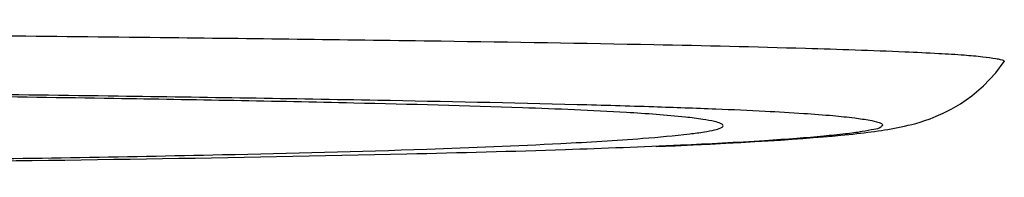
# Model space of a CAD drawing. Units: millimetres. Extents: x -493 to 493, y -274 to 274.
# Drawn here: x 401 to 421, y 232 to 235 of the extents above; entities that cross this region are included whole.
import ezdxf

# ---------------------------------------------------------------- set-up
doc = ezdxf.new("R2010")
doc.units = ezdxf.units.MM
doc.layers.get('0').update_dxf_attribs({"true_color": 0xffffff})

msp = doc.modelspace()

# ---------------------------------------------------------------- linework, layer by layer
at = {"linetype": 'Continuous'}
for p, q in [((417.148, 232.755), (417.345, 232.771)), ((417.345, 232.771), (417.53, 232.787)), ((417.53, 232.787), (417.705, 232.804)), ((417.705, 232.804), (417.871, 232.82)), ((413.966, 232.576), (414.352, 232.593)), ((414.352, 232.593), (414.715, 232.609)), ((414.715, 232.609), (415.057, 232.626)), ((415.057, 232.626), (415.378, 232.642)), ((415.378, 232.642), (415.68, 232.658)), ((415.68, 232.658), (415.964, 232.674)), ((415.964, 232.674), (416.231, 232.691)), ((416.231, 232.691), (416.482, 232.707)), ((416.482, 232.707), (416.718, 232.723)), ((416.718, 232.723), (416.939, 232.739)), ((416.939, 232.739), (417.148, 232.755))]:
    msp.add_line(p, q, dxfattribs=at)
msp.add_lwpolyline([(417.871, 232.82), (417.95, 232.828), (418.028, 232.837), (418.104, 232.846), (418.178, 232.854), (418.251, 232.863), (418.321, 232.872), (418.391, 232.881), (418.459, 232.891), (418.527, 232.901), (418.593, 232.911), (418.659, 232.922), (418.725, 232.933), (418.791, 232.945), (418.858, 232.958), (418.926, 232.972), (418.996, 232.987), (419.069, 233.004), (419.145, 233.022), (419.225, 233.044), (419.314, 233.07), (419.41, 233.101), (419.514, 233.137), (419.639, 233.186), (419.781, 233.249), (419.94, 233.329), (420.132, 233.441), (420.357, 233.598), (420.598, 233.803), (420.844, 234.064), (421.017, 234.291)], dxfattribs=at)
for points, knots in [([(421.018, 234.291), (421.026, 234.303), (420.925, 234.335), (420.821, 234.35), (420.536, 234.391), (420.165, 234.422), (419.631, 234.455), (418.562, 234.504), (416.635, 234.569), (413.504, 234.641), (409.215, 234.708), (403.724, 234.778), (397.016, 234.844), (389.067, 234.908), (379.887, 234.995), (369.573, 235.005), (358.289, 235.076), (346.244, 235.123), (333.663, 235.095), (320.755, 235.141), (312.068, 235.13), (307.702, 235.129)], [0, 0, 0, 0, 0.000388, 0.001672, 0.003944, 0.007291, 0.011868, 0.017944, 0.03571, 0.062847, 0.100859, 0.149244, 0.208216, 0.278406, 0.359662, 0.451222, 0.551411, 0.65835, 0.770045, 0.884431, 1, 1, 1, 1]), ([(307.702, 234.001), (316.381, 234.001), (333.281, 233.99), (353.927, 233.943), (369.299, 233.88), (379.458, 233.824), (388.451, 233.759), (396.188, 233.686), (402.671, 233.607), (407.92, 233.525), (411.536, 233.451), (413.819, 233.386), (415.089, 233.342), (416.102, 233.297), (416.891, 233.252), (417.498, 233.206), (417.938, 233.162), (418.266, 233.114), (418.427, 233.081), (418.577, 233.027), (418.488, 232.937), (418.346, 232.921), (418.105, 232.865), (417.766, 232.826), (417.325, 232.779), (416.78, 232.734), (415.814, 232.667), (414.251, 232.587), (411.835, 232.495), (406.468, 232.352), (396.134, 232.216), (379.462, 232.097), (357.952, 232.01), (333.478, 231.963), (316.411, 231.955), (307.702, 231.955)], [0, 0, 0, 0, 0.11741, 0.228597, 0.279267, 0.325344, 0.366024, 0.400921, 0.430005, 0.453716, 0.471937, 0.478929, 0.484611, 0.489122, 0.492636, 0.495322, 0.497311, 0.498712, 0.499577, 0.499961, 0.500225, 0.500881, 0.501978, 0.503521, 0.505514, 0.507965, 0.510926, 0.518609, 0.529141, 0.543626, 0.591235, 0.668933, 0.769144, 0.882192, 1, 1, 1, 1]), ([(415.32, 232.994), (415.322, 233.013), (415.248, 233.057), (415.121, 233.087), (414.872, 233.134), (414.283, 233.202), (413.059, 233.288), (410.822, 233.379), (407.359, 233.469), (402.518, 233.555), (396.283, 233.641), (388.677, 233.72), (379.803, 233.789), (369.944, 233.848), (359.51, 233.894), (345.538, 233.939), (328.25, 233.97), (314.531, 233.977), (307.702, 233.977)], [0, 0, 0, 0, 0.000547, 0.001849, 0.004058, 0.007369, 0.018511, 0.03811, 0.069826, 0.114989, 0.173068, 0.243549, 0.326951, 0.420356, 0.518279, 0.617712, 0.809689, 1, 1, 1, 1]), ([(307.702, 231.977), (314.128, 231.977), (326.809, 231.981), (342.798, 232.003), (356.126, 232.036), (367.264, 232.074), (378.8, 232.129), (389.488, 232.202), (398.162, 232.289), (404.509, 232.389), (408.844, 232.5), (411.685, 232.612), (413.459, 232.718), (414.432, 232.803), (414.911, 232.865), (415.127, 232.906), (415.247, 232.938), (415.318, 232.973), (415.32, 232.994)], [0, 0, 0, 0, 0.179077, 0.353357, 0.445557, 0.550459, 0.663709, 0.767031, 0.848295, 0.905432, 0.943887, 0.969155, 0.98463, 0.993467, 0.99625, 0.998199, 0.999429, 1, 1, 1, 1])]:
    msp.add_open_spline(points, degree=3, knots=knots, dxfattribs=at)

doc.saveas('drawing.dxf')
